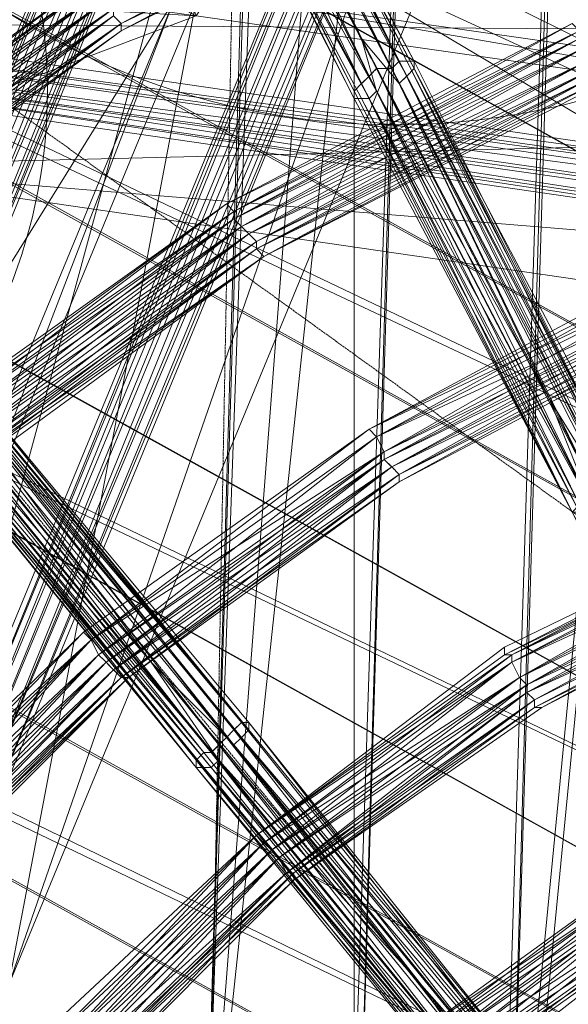
# Model space of a CAD drawing. Units: millimetres. Extents: x 269 to 47887, y -5561 to 2906.
# Drawn here: x 42598 to 42786, y 550 to 888 of the extents above; entities that cross this region are included whole.
import ezdxf

# ---------------------------------------------------------------- set-up
doc = ezdxf.new("R2010")
doc.units = ezdxf.units.MM
doc.header["$MEASUREMENT"] = 0
doc.linetypes.add('PDF_IMPORT', pattern=[1, 0.8, -0.2])
doc.layers.add('МАФЫ НАШИ', color=7, linetype='Continuous', lineweight=25)

# ---------------------------------------------------------------- blocks, each defined once
blk = doc.blocks.new('прьлг6')
at = {"layer": 'МАФЫ НАШИ', "lineweight": 13}
for points in [[(35949.58, 7384.83), (35895.42, 7384.83), (35869.63, 6556.94), (35949.58, 7384.83), (35947, 7325.51), (35923.79, 6525.99)], [(35895.42, 7384.83), (35872.21, 6554.36), (35895.42, 7325.51)], [(35849, 7188.82), (35799.99, 7338.4), (35792.26, 7204.29), (35849, 7188.82), (35792.26, 7199.13), (35846.42, 7186.24), (35792.26, 7193.98), (35843.84, 7181.08), (35789.68, 7188.82), (35843.84, 7175.92), (35673.62, 6763.27)], [(35872.21, 6554.36), (35947, 7325.51)], [(35818.05, 6585.31), (35769.05, 6613.68), (35820.63, 6585.31), (35769.05, 6613.68), (35820.63, 7281.66), (35820.63, 6585.31), (35818.05, 6585.31), (35841.26, 7289.4), (35769.05, 6613.68)], [(35820.63, 7281.66), (35841.26, 7258.45), (35841.26, 7289.4), (35820.63, 6585.31), (35841.26, 7258.45)], [(36055.32, 7003.12), (35771.62, 7052.13), (35766.47, 7044.39), (35637.51, 7062.44), (35629.77, 7052.13), (35508.56, 7230.08), (35500.82, 7219.77), (35701.99, 7201.71), (35500.82, 7160.45), (35990.85, 7160.45), (35701.99, 7201.71), (35707.15, 7209.45), (35766.47, 7044.39), (35671.04, 7095.97), (35766.47, 7044.39), (35671.04, 7093.39), (35766.47, 7044.39), (36055.32, 7003.12), (35629.77, 6992.81), (35766.47, 7044.39), (35629.77, 7052.13), (35629.77, 6992.81), (35500.82, 7160.45), (35603.98, 7036.65)], [(36230.7, 6812.27), (36230.7, 6871.59), (35632.35, 7168.18), (36230.7, 6812.27), (35614.3, 7155.29), (36230.7, 6871.59), (35717.46, 7157.87), (35632.35, 7168.18), (35611.72, 7217.19), (35596.25, 7219.77), (36230.7, 6871.59), (35717.46, 7157.87), (35611.72, 7217.19), (36230.7, 6871.59)], [(35774.2, 7209.45), (35634.93, 6866.43), (35573.03, 6786.48), (35632.35, 6863.85)], [(35779.36, 7188.82), (35642.67, 6869.01), (35776.78, 7193.98), (35640.09, 6871.59), (35774.2, 7199.13), (35637.51, 6869.01), (35774.2, 7204.29), (35634.93, 6866.43)], [(35668.46, 6750.37), (35645.25, 6840.64), (35668.46, 6755.53), (35647.83, 6843.22), (35671.04, 6760.69), (35650.41, 6845.8), (35673.62, 6763.27), (35789.68, 7188.82), (35650.41, 6845.8)], [(35647.83, 6861.27), (35779.36, 7188.82), (35645.25, 6866.43)], [(35789.68, 7188.82), (35650.41, 6850.96), (35787.1, 7186.24), (35650.41, 6856.11), (35784.52, 7186.24), (35647.83, 6861.27), (35781.94, 7186.24)], [(35369.29, 6613.68), (35436.34, 6740.06), (35369.29, 6613.68), (35436.34, 6740.06), (35524.03, 6853.54), (35436.34, 6740.06), (35524.03, 6853.54), (35624.62, 6954.12), (35524.03, 6853.54), (35624.62, 6954.12), (35740.68, 7039.23), (35624.62, 6954.12), (35740.68, 7039.23), (35869.63, 7103.71), (35740.68, 7039.23), (35869.63, 7103.71), (36003.74, 7150.13), (35869.63, 7103.71), (36003.74, 7150.13)], [(36290.02, 7181.08), (36145.59, 7175.92), (36003.74, 7150.13), (35869.63, 7103.71), (35740.68, 7039.23), (35624.62, 6954.12), (35524.03, 6853.54), (35436.34, 6740.06), (35369.29, 6613.68)], [(35549.82, 7010.86), (35485.35, 6987.65), (35549.82, 7010.86), (35480.19, 6992.81), (35418.29, 7175.92), (35477.61, 6992.81), (36228.12, 6634.31), (36228.12, 6574.99), (36228.12, 6634.31), (36228.12, 6574.99), (35426.03, 7021.18), (36228.12, 6574.99), (35477.61, 6992.81), (35426.03, 7021.18), (36228.12, 6634.31), (35451.82, 7065.02), (35426.03, 7021.18)], [(35683.94, 6755.53), (35849, 7163.03), (35681.36, 6760.69), (35846.42, 7165.61), (35678.78, 6763.27), (35843.84, 7170.76), (35676.2, 6763.27), (35843.84, 7175.92)], [(35756.15, 7160.45), (35823.21, 7036.65), (35828.36, 7018.6), (35756.15, 7160.45)], [(35750.99, 7157.87), (35828.36, 7018.6), (35825.79, 7016.02), (35750.99, 7157.87)], [(35748.41, 7160.45), (35820.63, 7016.02), (35820.63, 7018.6), (35748.41, 7160.45)], [(35748.41, 7163.03), (35820.63, 7018.6), (35823.21, 7021.18), (35748.41, 7163.03)], [(35753.57, 7165.61), (35823.21, 7021.18), (35825.79, 7023.76), (35753.57, 7165.61)], [(35756.15, 7168.18), (35825.79, 7023.76), (35828.36, 7026.33), (35756.15, 7168.18)], [(35758.73, 7168.18), (35828.36, 7026.33), (35833.52, 7026.33), (35758.73, 7168.18)], [(35761.31, 7170.76), (35833.52, 7026.33), (35836.1, 7028.91), (35761.31, 7170.76)], [(35766.47, 7170.76), (35836.1, 7028.91), (35838.68, 7028.91), (35766.47, 7170.76)], [(35766.47, 7168.18), (35841.26, 7028.91), (35841.26, 7026.33), (35766.47, 7168.18)], [(35766.47, 7165.61), (35841.26, 7026.33), (35838.68, 7023.76), (35766.47, 7165.61)], [(35761.31, 7163.03), (35838.68, 7023.76), (35836.1, 7021.18), (35910.9, 6879.33)], [(35647.83, 6781.32), (35758.73, 7049.55), (35534.35, 6688.47)], [(35598.83, 6660.1), (35647.83, 6781.32), (35655.57, 6781.32), (35758.73, 7049.55), (35807.73, 7168.18), (35794.84, 7168.18)], [(35632.35, 7168.18), (35642.67, 7139.81), (35614.3, 7155.29), (36230.7, 6812.27), (35642.67, 7139.81)], [(35766.47, 7168.18), (35841.26, 7026.33), (35766.47, 7168.18)], [(36060.48, 6587.89), (35983.11, 6732.32), (36019.22, 6657.53), (35952.16, 6783.9), (35983.11, 6732.32), (35908.32, 6879.33), (35952.16, 6783.9), (35887.68, 6912.85), (35908.32, 6879.33), (35836.1, 7021.18), (35887.68, 6912.85), (35823.21, 7036.65), (35836.1, 7021.18), (35761.31, 7163.03), (35823.21, 7036.65), (35758.73, 7160.45), (35761.31, 7163.03)], [(35851.58, 7157.87), (35683.94, 6755.53), (35854.16, 7157.87), (35686.51, 6750.37), (35856.73, 7157.87), (35686.51, 6745.21), (35701.99, 6711.69), (35856.73, 7157.87), (35879.95, 7142.39), (35859.31, 7160.45)], [(35748.41, 7160.45), (35820.63, 7018.6), (35748.41, 7160.45)], [(36045.01, 6580.15), (35970.21, 6727.16), (36047.59, 6580.15), (35972.79, 6727.16), (35970.21, 6727.16), (35895.42, 6874.17), (35972.79, 6727.16), (35895.42, 6874.17), (35820.63, 7016.02), (35895.42, 6874.17), (35823.21, 7016.02), (35820.63, 7016.02), (35748.41, 7157.87), (35823.21, 7016.02), (35748.41, 7157.87), (35825.79, 7016.02), (35823.21, 7016.02), (35898, 6874.17), (35895.42, 6874.17), (35975.37, 6727.16), (35972.79, 6727.16), (36050.17, 6582.73)], [(35529.19, 7083.07), (36230.7, 6752.95), (36230.7, 6693.63), (36230.7, 6752.95), (36230.7, 6693.63), (35480.19, 7111.44), (36230.7, 6693.63), (35529.19, 7083.07), (35480.19, 7111.44), (36230.7, 6752.95), (35505.98, 7155.29), (35480.19, 7111.44)], [(35505.98, 7155.29), (36230.7, 6752.95), (35554.98, 7126.92)], [(35766.47, 7155.29), (35758.73, 7049.55), (35763.89, 7155.29), (35758.73, 7049.55), (35761.31, 7155.29), (35758.73, 7049.55), (35763.89, 7155.29), (35758.73, 7049.55), (35766.47, 7049.55), (35655.57, 6781.32), (35701.99, 6711.69), (35766.47, 7049.55), (35879.95, 7142.39), (35701.99, 6711.69), (35619.46, 6662.68)], [(36119.8, 7028.91), (36055.32, 7003.12), (36060.48, 7010.86), (35771.62, 7052.13), (35735.52, 7129.5), (36060.48, 7010.86), (36197.17, 7062.44), (35735.52, 7129.5), (35650.41, 7080.5)], [(35619.46, 7041.81), (36063.06, 6977.33), (36001.16, 7039.23), (35619.46, 7041.81), (35632.35, 7093.39), (36001.16, 7039.23), (35637.51, 7093.39), (35996, 7041.81), (35640.09, 7095.97), (35990.85, 7044.39), (35640.09, 7098.55), (35988.27, 7049.55)], [(35513.72, 6691.05), (35591.09, 6794.22), (35513.72, 6691.05), (35591.09, 6794.22), (35683.94, 6884.48), (35591.09, 6794.22), (35683.94, 6887.06), (35683.94, 6884.48), (35789.68, 6961.86), (35683.94, 6887.06), (35789.68, 6961.86), (35905.74, 7021.18), (35789.68, 6961.86), (35903.16, 7021.18), (35905.74, 7021.18), (36026.95, 7062.44), (35903.16, 7021.18), (36026.95, 7062.44), (36155.91, 7085.65), (36026.95, 7062.44), (36155.91, 7085.65), (36284.86, 7088.23), (36155.91, 7085.65), (36284.86, 7090.81)], [(35830.94, 5458.25), (35722.62, 5527.89), (35624.62, 5613), (35539.51, 5713.58), (35472.45, 5824.48), (35420.87, 5943.12), (35389.92, 6069.49), (35374.45, 6198.45), (35377.02, 6198.45), (35382.18, 6327.4), (35407.97, 6453.78), (35451.82, 6577.57), (35513.72, 6691.05), (35591.09, 6794.22), (35683.94, 6887.06), (35683.94, 6884.48), (35789.68, 6961.86), (35903.16, 7021.18), (35905.74, 7021.18), (36026.95, 7062.44), (36155.91, 7085.65), (36284.86, 7090.81)], [(35451.82, 7065.02), (36228.12, 6634.31), (35503.4, 7036.65)], [(35611.72, 6972.17), (35730.36, 7057.28), (35611.72, 6972.17)], [(35611.72, 6972.17), (35730.36, 7057.28), (35611.72, 6972.17)], [(35872.21, 6660.1), (35766.47, 6786.48), (35872.21, 6660.1), (35769.05, 6786.48), (35766.47, 6786.48), (35665.88, 6910.28), (35769.05, 6786.48), (35665.88, 6912.85)], [(35580.77, 7044.39), (35681.36, 6923.17), (35681.36, 6920.59), (35580.77, 7044.39), (35578.19, 7041.81), (35681.36, 6920.59), (35678.78, 6920.59), (35781.94, 6796.8), (35779.36, 6794.22), (35885.1, 6670.42)], [(35874.79, 6660.1), (35769.05, 6786.48), (35771.62, 6786.48), (35665.88, 6912.85), (35668.46, 6912.85), (35565.3, 7034.07), (35567.88, 7036.65), (35668.46, 6912.85), (35671.04, 6915.43), (35567.88, 7036.65), (35570.46, 7036.65), (35671.04, 6915.43), (35663.3, 6930.91), (35570.46, 7036.65), (35575.61, 7039.23)], [(35934.11, 6600.79), (35843.84, 6711.69), (35882.53, 6667.84), (35779.36, 6794.22), (35843.84, 6711.69), (35750.99, 6822.59), (35779.36, 6794.22), (35678.78, 6920.59), (35750.99, 6822.59), (35663.3, 6930.91), (35678.78, 6920.59), (35578.19, 7041.81), (35663.3, 6930.91), (35575.61, 7039.23), (35578.19, 7041.81)], [(35740.68, 7041.81), (35740.68, 7041.81)], [(35740.68, 7041.81), (35740.68, 7041.81)], [(35776.78, 6979.91), (35895.42, 7041.81), (35776.78, 6979.91)], [(35776.78, 6979.91), (35895.42, 7041.81), (35776.78, 6979.91)], [(35740.68, 7039.23), (35740.68, 7039.23)], [(35740.68, 7039.23), (35740.68, 7039.23)], [(35740.68, 7039.23), (35740.68, 7039.23)], [(36063.06, 6977.33), (35624.62, 7036.65), (36060.48, 6974.75), (35627.2, 7034.07), (36057.9, 6972.17), (35629.77, 7028.91), (36060.48, 6967.02), (35629.77, 7026.33), (36063.06, 6964.44)], [(35836.1, 7028.91), (35836.1, 7028.91)], [(35838.68, 7028.91), (35838.68, 7028.91)], [(35841.26, 7028.91), (35841.26, 7028.91)], [(35629.77, 7026.33), (36065.64, 6959.28), (35629.77, 7023.76), (36070.8, 6956.7), (35627.2, 7021.18), (35629.77, 6992.81), (35624.62, 7018.6)], [(35833.52, 7026.33), (35833.52, 7026.33)], [(35820.63, 7018.6), (35895.42, 6874.17), (35820.63, 7018.6)], [(35828.36, 7018.6), (35828.36, 7018.6)], [(35588.51, 6642.05), (35660.72, 6734.9), (35588.51, 6642.05), (35658.14, 6734.9), (35660.72, 6734.9), (35743.25, 6817.43), (35658.14, 6734.9), (35743.25, 6817.43), (35836.1, 6884.48), (35743.25, 6817.43), (35836.1, 6884.48), (35939.27, 6938.65), (35836.1, 6884.48), (35939.27, 6938.65), (36050.17, 6974.75), (35939.27, 6938.65), (36050.17, 6974.75), (36163.65, 6995.39), (36050.17, 6974.75), (36163.65, 6995.39), (36279.7, 6997.96), (36163.65, 6995.39), (36279.7, 7000.54)], [(35980.53, 5491.78), (35874.79, 5538.2), (35776.78, 5600.1), (35689.09, 5677.47), (35614.3, 5765.16), (35552.4, 5865.75), (35505.98, 5971.49), (35508.56, 5971.49), (35477.61, 6084.97), (35467.29, 6201.03), (35472.45, 6317.09), (35493.08, 6430.57), (35495.66, 6430.57), (35534.35, 6538.89), (35588.51, 6642.05), (35658.14, 6734.9), (35660.72, 6734.9), (35743.25, 6817.43), (35836.1, 6884.48), (35939.27, 6938.65), (36050.17, 6974.75), (36163.65, 6995.39), (36279.7, 7000.54)], [(35668.46, 6902.54), (35776.78, 6979.91), (35668.46, 6902.54)], [(35671.04, 6902.54), (35776.78, 6979.91), (35671.04, 6902.54)], [(35776.78, 6979.91), (35776.78, 6979.91)], [(35779.36, 6977.33), (35779.36, 6977.33)], [(35779.36, 6977.33), (35779.36, 6977.33)], [(35423.45, 6902.54), (36228.12, 6515.68), (36228.12, 6456.36), (36228.12, 6515.68), (36228.12, 6456.36), (35374.45, 6930.91), (36228.12, 6456.36), (35423.45, 6902.54), (35374.45, 6930.91), (36228.12, 6515.68), (35400.24, 6974.75), (35374.45, 6930.91)], [(35400.24, 6974.75), (36228.12, 6515.68), (35449.24, 6946.38)], [(35779.36, 6974.75), (35779.36, 6974.75)], [(35787.1, 6964.44), (35787.1, 6964.44)], [(35787.1, 6964.44), (35787.1, 6964.44)], [(35789.68, 6961.86), (35789.68, 6961.86)], [(35789.68, 6961.86), (35789.68, 6961.86)], [(35789.68, 6961.86), (35789.68, 6961.86)], [(35825.79, 6902.54), (35931.53, 6956.7), (35825.79, 6902.54)], [(35825.79, 6902.54), (35931.53, 6956.7), (35825.79, 6902.54)], [(36277.13, 6910.28), (36173.96, 6905.12), (36073.38, 6887.06), (35975.37, 6853.54), (35975.37, 6856.11), (35885.1, 6807.11), (35882.53, 6807.11), (35799.99, 6747.79), (35727.78, 6675.58)], [(35727.78, 6675.58), (35799.99, 6747.79), (35727.78, 6675.58), (35799.99, 6747.79), (35885.1, 6807.11), (35799.99, 6747.79), (35882.53, 6807.11), (35885.1, 6807.11), (35975.37, 6853.54), (35882.53, 6807.11), (35975.37, 6856.11), (35975.37, 6853.54), (36073.38, 6887.06), (35975.37, 6856.11), (36073.38, 6887.06), (36173.96, 6905.12), (36073.38, 6887.06), (36173.96, 6905.12), (36277.13, 6907.7), (36173.96, 6905.12), (36277.13, 6910.28)], [(35727.78, 6832.9), (35825.79, 6902.54), (35727.78, 6832.9)], [(35727.78, 6832.9), (35825.79, 6902.54), (35727.78, 6832.9)], [(35727.78, 6832.9), (35825.79, 6902.54), (35727.78, 6832.9)], [(35730.36, 6830.32), (35825.79, 6902.54), (35730.36, 6830.32)], [(35825.79, 6902.54), (35825.79, 6902.54)], [(35828.36, 6899.96), (35828.36, 6899.96)], [(35828.36, 6899.96), (35828.36, 6899.96)], [(35830.94, 6894.8), (35830.94, 6894.8)], [(35830.94, 6894.8), (35830.94, 6894.8)], [(35830.94, 6892.22), (35830.94, 6892.22)], [(35833.52, 6889.64), (35833.52, 6889.64)], [(35836.1, 6887.06), (35836.1, 6887.06)], [(35836.1, 6884.48), (35836.1, 6884.48)], [(35836.1, 6884.48), (35836.1, 6884.48)], [(35836.1, 6884.48), (35836.1, 6884.48)], [(35872.21, 6827.74), (35967.63, 6874.17), (35872.21, 6827.74)], [(35872.21, 6825.17), (35967.63, 6874.17), (35872.21, 6825.17)], [(35882.53, 6809.69), (35975.37, 6856.11), (35882.53, 6809.69)], [(35882.53, 6807.11), (35975.37, 6856.11), (35882.53, 6807.11)], [(35642.67, 6750.37), (35727.78, 6832.9), (35642.67, 6750.37)], [(35642.67, 6750.37), (35727.78, 6832.9), (35642.67, 6750.37)], [(35727.78, 6832.9), (35727.78, 6832.9)], [(35645.25, 6747.79), (35730.36, 6830.32), (35645.25, 6747.79)], [(35647.83, 6745.21), (35730.36, 6830.32), (35647.83, 6745.21)], [(35730.36, 6830.32), (35730.36, 6830.32)], [(35730.36, 6830.32), (35730.36, 6830.32)], [(35732.94, 6825.17), (35732.94, 6825.17)], [(35872.21, 6827.74), (35872.21, 6827.74)], [(35872.21, 6825.17), (35872.21, 6825.17)], [(35872.21, 6825.17), (35872.21, 6825.17)], [(35874.79, 6825.17), (35874.79, 6825.17)], [(35874.79, 6825.17), (35874.79, 6825.17)], [(35874.79, 6822.59), (35874.79, 6822.59)], [(35874.79, 6822.59), (35874.79, 6822.59)], [(35740.68, 6817.43), (35740.68, 6817.43)], [(35743.25, 6817.43), (35743.25, 6817.43)], [(35743.25, 6817.43), (35743.25, 6817.43)], [(35743.25, 6817.43), (35743.25, 6817.43)], [(35877.37, 6817.43), (35877.37, 6817.43)], [(35877.37, 6817.43), (35877.37, 6817.43)], [(35879.95, 6814.85), (35879.95, 6814.85)], [(35879.95, 6814.85), (35879.95, 6814.85)], [(35879.95, 6812.27), (35879.95, 6812.27)], [(35879.95, 6812.27), (35879.95, 6812.27)], [(35882.53, 6809.69), (35882.53, 6809.69)], [(35882.53, 6809.69), (35882.53, 6809.69)], [(35882.53, 6807.11), (35882.53, 6807.11)], [(35882.53, 6807.11), (35882.53, 6807.11)], [(35885.1, 6807.11), (35885.1, 6807.11)], [(35784.52, 6801.95), (35784.52, 6801.95)], [(35784.52, 6799.38), (35784.52, 6799.38)], [(35781.94, 6796.8), (35781.94, 6796.8)], [(35769.05, 6791.64), (35769.05, 6791.64)], [(35779.36, 6794.22), (35779.36, 6794.22)], [(35766.47, 6789.06), (35766.47, 6789.06)], [(35774.2, 6789.06), (35774.2, 6789.06)], [(35766.47, 6786.48), (35766.47, 6786.48)], [(35769.05, 6786.48), (35769.05, 6786.48)], [(35771.62, 6786.48), (35771.62, 6786.48)], [(35709.73, 6691.05), (35787.1, 6763.27), (35709.73, 6691.05)], [(35712.31, 6688.47), (35787.1, 6763.27), (35712.31, 6688.47)], [(35712.31, 6688.47), (35787.1, 6763.27), (35712.31, 6688.47)], [(35712.31, 6688.47), (35787.1, 6763.27), (35712.31, 6688.47)], [(35794.84, 6755.53), (35794.84, 6755.53)], [(35797.42, 6750.37), (35797.42, 6750.37)], [(35797.42, 6750.37), (35797.42, 6750.37)], [(35799.99, 6750.37), (35799.99, 6750.37)], [(35799.99, 6750.37), (35799.99, 6750.37)], [(35799.99, 6747.79), (35799.99, 6747.79)], [(35799.99, 6747.79), (35799.99, 6747.79)], [(35799.99, 6747.79), (35799.99, 6747.79)]]:
    blk.add_lwpolyline(points, dxfattribs=at)
for points in [[(35794.84, 7338.4), (35789.68, 7322.93), (35820.63, 7281.66), (35787.1, 7201.71), (35769.05, 6613.68), (35789.68, 7322.93), (35787.1, 7201.71), (35769.05, 6613.68)], [(35838.68, 7028.91), (35841.26, 7028.91), (35766.47, 7170.76)], [(35867.05, 7108.87), (35740.68, 7041.81), (35867.05, 7106.29)], [(35869.63, 7103.71), (35740.68, 7041.81), (35867.05, 7106.29)], [(35867.05, 7106.29), (35740.68, 7039.23), (35869.63, 7103.71)], [(35730.36, 7054.7), (35611.72, 6972.17), (35730.36, 7057.28)], [(35730.36, 7057.28), (35611.72, 6969.59), (35730.36, 7054.7)], [(35732.94, 7052.13), (35611.72, 6969.59), (35730.36, 7054.7)], [(35730.36, 7054.7), (35614.3, 6967.02), (35732.94, 7052.13)], [(35735.52, 7049.55), (35614.3, 6967.02), (35732.94, 7052.13)], [(35732.94, 7052.13), (35616.88, 6964.44), (35735.52, 7049.55)], [(35738.1, 7046.97), (35616.88, 6964.44), (35735.52, 7049.55)], [(35735.52, 7049.55), (35619.46, 6961.86), (35738.1, 7046.97)], [(35738.1, 7044.39), (35619.46, 6961.86), (35738.1, 7046.97)], [(35738.1, 7046.97), (35622.04, 6959.28), (35738.1, 7044.39)], [(35740.68, 7041.81), (35622.04, 6959.28), (35738.1, 7044.39)], [(35738.1, 7044.39), (35624.62, 6956.7), (35740.68, 7041.81)], [(35740.68, 7039.23), (35624.62, 6956.7), (35740.68, 7041.81)], [(35740.68, 7041.81), (35624.62, 6954.12), (35740.68, 7039.23)], [(35898, 7039.23), (35776.78, 6979.91), (35895.42, 7041.81)], [(35895.42, 7041.81), (35779.36, 6977.33), (35898, 7039.23)], [(35898, 7036.65), (35779.36, 6977.33), (35898, 7039.23)], [(35898, 7039.23), (35779.36, 6974.75), (35898, 7036.65)], [(35900.58, 7034.07), (35779.36, 6974.75), (35898, 7036.65)], [(35898, 7036.65), (35781.94, 6972.17), (35900.58, 7034.07)], [(35900.58, 7028.91), (35781.94, 6972.17), (35900.58, 7034.07)], [(35900.58, 7034.07), (35784.52, 6969.59), (35900.58, 7028.91)], [(35903.16, 7026.33), (35784.52, 6969.59), (35900.58, 7028.91)], [(35900.58, 7028.91), (35787.1, 6967.02), (35903.16, 7026.33)], [(35908.32, 6881.91), (35836.1, 7028.91), (35910.9, 6884.48)], [(35910.9, 6884.48), (35838.68, 7028.91), (35913.47, 6884.48)], [(35988.27, 6737.48), (35990.85, 6737.48), (35913.47, 6884.48), (35841.26, 7028.91), (35913.47, 6884.48)], [(35903.16, 7023.76), (35787.1, 6967.02), (35903.16, 7026.33)], [(35903.16, 7026.33), (35787.1, 6964.44), (35903.16, 7023.76)], [(35900.58, 6879.33), (35828.36, 7026.33), (35903.16, 6881.91)], [(35903.16, 6881.91), (35833.52, 7026.33), (35908.32, 6881.91)], [(35913.47, 6884.48), (35841.26, 7026.33), (35916.05, 6884.48)], [(35916.05, 6884.48), (35913.47, 6881.91), (35841.26, 7026.33)], [(35903.16, 7021.18), (35787.1, 6964.44), (35903.16, 7023.76)], [(35903.16, 7023.76), (35789.68, 6961.86), (35903.16, 7021.18)], [(35895.42, 6874.17), (35823.21, 7021.18), (35898, 6876.75)], [(35898, 6876.75), (35825.79, 7023.76), (35900.58, 6879.33)], [(35913.47, 6881.91), (35838.68, 7023.76), (35910.9, 6879.33)], [(35895.42, 6874.17), (35820.63, 7018.6), (35895.42, 6874.17), (35970.21, 6727.16)], [(35903.16, 6874.17), (35887.68, 6912.85), (35828.36, 7018.6)], [(35898, 6874.17), (35903.16, 6874.17), (35825.79, 7016.02)], [(36091.43, 6925.75), (36070.8, 6956.7), (35629.77, 6992.81)], [(35779.36, 6977.33), (35671.04, 6902.54), (35776.78, 6979.91)], [(35776.78, 6979.91), (35671.04, 6899.96), (35779.36, 6977.33)], [(35779.36, 6974.75), (35671.04, 6899.96), (35779.36, 6977.33)], [(35779.36, 6977.33), (35673.62, 6897.38), (35779.36, 6974.75)], [(35781.94, 6972.17), (35673.62, 6897.38), (35779.36, 6974.75)], [(35779.36, 6974.75), (35676.2, 6894.8), (35781.94, 6972.17)], [(35784.52, 6969.59), (35676.2, 6894.8), (35781.94, 6972.17)], [(35781.94, 6972.17), (35678.78, 6892.22), (35784.52, 6969.59)], [(35787.1, 6967.02), (35678.78, 6892.22), (35784.52, 6969.59)], [(35784.52, 6969.59), (35681.36, 6889.64), (35787.1, 6967.02)], [(35787.1, 6964.44), (35681.36, 6889.64), (35787.1, 6967.02)], [(35787.1, 6967.02), (35681.36, 6887.06), (35787.1, 6964.44)], [(35789.68, 6961.86), (35681.36, 6887.06), (35787.1, 6964.44)], [(35787.1, 6964.44), (35683.94, 6887.06), (35789.68, 6961.86)], [(35931.53, 6956.7), (35931.53, 6959.28), (35825.79, 6902.54)], [(35931.53, 6959.28), (35931.53, 6956.7), (35825.79, 6902.54)], [(35934.11, 6954.12), (35825.79, 6902.54), (35931.53, 6956.7)], [(35931.53, 6956.7), (35828.36, 6899.96), (35934.11, 6954.12)], [(35934.11, 6948.96), (35828.36, 6899.96), (35934.11, 6954.12)], [(35934.11, 6954.12), (35830.94, 6894.8), (35934.11, 6948.96)], [(35936.69, 6946.38), (35830.94, 6894.8), (35934.11, 6948.96)], [(35934.11, 6948.96), (35830.94, 6892.22), (35936.69, 6946.38)], [(35936.69, 6943.8), (35830.94, 6892.22), (35936.69, 6946.38)], [(35936.69, 6946.38), (35833.52, 6889.64), (35936.69, 6943.8)], [(35939.27, 6941.22), (35833.52, 6889.64), (35936.69, 6943.8)], [(35936.69, 6943.8), (35836.1, 6887.06), (35939.27, 6941.22)], [(35939.27, 6938.65), (35836.1, 6887.06), (35939.27, 6941.22)], [(35939.27, 6941.22), (35836.1, 6884.48), (35939.27, 6938.65)], [(35774.2, 6794.22), (35673.62, 6923.17), (35776.78, 6796.8)], [(35776.78, 6796.8), (35676.2, 6925.75), (35779.36, 6799.38)], [(35779.36, 6799.38), (35678.78, 6925.75), (35781.94, 6801.95)], [(35781.94, 6801.95), (35681.36, 6925.75), (35784.52, 6801.95)], [(35784.52, 6801.95), (35784.52, 6799.38), (35681.36, 6925.75)], [(35784.52, 6799.38), (35681.36, 6923.17), (35784.52, 6799.38), (35887.68, 6673)], [(35771.62, 6791.64), (35671.04, 6920.59), (35774.2, 6794.22)], [(35784.52, 6799.38), (35681.36, 6920.59), (35781.94, 6796.8)], [(35769.05, 6791.64), (35668.46, 6918.01), (35771.62, 6791.64)], [(35872.21, 6660.1), (35869.63, 6660.1), (35766.47, 6786.48), (35663.3, 6912.85), (35766.47, 6786.48)], [(35766.47, 6789.06), (35665.88, 6915.43), (35769.05, 6791.64)], [(35766.47, 6786.48), (35665.88, 6912.85), (35766.47, 6789.06)], [(35771.62, 6786.48), (35774.2, 6789.06), (35668.46, 6912.85)], [(35774.2, 6789.06), (35750.99, 6822.59), (35671.04, 6915.43)], [(35828.36, 6899.96), (35825.79, 6902.54), (35730.36, 6830.32)], [(35825.79, 6902.54), (35828.36, 6899.96), (35730.36, 6830.32)], [(35830.94, 6894.8), (35730.36, 6830.32), (35828.36, 6899.96)], [(35828.36, 6899.96), (35732.94, 6825.17), (35830.94, 6894.8)], [(35830.94, 6892.22), (35732.94, 6825.17), (35830.94, 6894.8)], [(35830.94, 6894.8), (35735.52, 6822.59), (35830.94, 6892.22)], [(35833.52, 6889.64), (35735.52, 6822.59), (35830.94, 6892.22)], [(35830.94, 6892.22), (35738.1, 6820.01), (35833.52, 6889.64)], [(35836.1, 6887.06), (35738.1, 6820.01), (35833.52, 6889.64)], [(35833.52, 6889.64), (35740.68, 6817.43), (35836.1, 6887.06)], [(35836.1, 6884.48), (35740.68, 6817.43), (35836.1, 6887.06)], [(35836.1, 6887.06), (35743.25, 6817.43), (35836.1, 6884.48)], [(35967.63, 6871.59), (35872.21, 6825.17), (35967.63, 6874.17)], [(35967.63, 6874.17), (35874.79, 6825.17), (35967.63, 6871.59)], [(35967.63, 6869.01), (35874.79, 6825.17), (35967.63, 6871.59)], [(35967.63, 6871.59), (35874.79, 6822.59), (35967.63, 6869.01)], [(35970.21, 6866.43), (35874.79, 6822.59), (35967.63, 6869.01)], [(35967.63, 6869.01), (35877.37, 6817.43), (35970.21, 6866.43)], [(35972.79, 6863.85), (35877.37, 6817.43), (35970.21, 6866.43)], [(35970.21, 6866.43), (35879.95, 6814.85), (35972.79, 6863.85)], [(35972.79, 6858.69), (35879.95, 6814.85), (35972.79, 6863.85)], [(35972.79, 6863.85), (35879.95, 6812.27), (35972.79, 6858.69)], [(35975.37, 6856.11), (35879.95, 6812.27), (35972.79, 6858.69)], [(35972.79, 6858.69), (35882.53, 6809.69), (35975.37, 6856.11)], [(35730.36, 6830.32), (35642.67, 6750.37), (35727.78, 6832.9)], [(35727.78, 6832.9), (35645.25, 6747.79), (35730.36, 6830.32)], [(35732.94, 6825.17), (35647.83, 6745.21), (35730.36, 6830.32)], [(35730.36, 6830.32), (35650.41, 6742.64), (35732.94, 6825.17)], [(35735.52, 6822.59), (35650.41, 6742.64), (35732.94, 6825.17)], [(35732.94, 6825.17), (35652.99, 6740.06), (35735.52, 6822.59)], [(35872.21, 6825.17), (35872.21, 6827.74), (35787.1, 6763.27)], [(35872.21, 6827.74), (35872.21, 6825.17), (35787.1, 6763.27)], [(35874.79, 6822.59), (35787.1, 6763.27), (35874.79, 6825.17)], [(35874.79, 6825.17), (35872.21, 6825.17), (35787.1, 6763.27)], [(35872.21, 6825.17), (35874.79, 6825.17), (35787.1, 6763.27)], [(35874.79, 6825.17), (35789.68, 6760.69), (35874.79, 6822.59)], [(35738.1, 6820.01), (35652.99, 6740.06), (35735.52, 6822.59)], [(35735.52, 6822.59), (35655.57, 6737.48), (35738.1, 6820.01)], [(35877.37, 6817.43), (35789.68, 6760.69), (35874.79, 6822.59)], [(35874.79, 6822.59), (35792.26, 6758.11), (35877.37, 6817.43)], [(35740.68, 6817.43), (35655.57, 6737.48), (35738.1, 6820.01)], [(35738.1, 6820.01), (35658.14, 6737.48), (35740.68, 6817.43)], [(35743.25, 6817.43), (35658.14, 6737.48), (35740.68, 6817.43)], [(35740.68, 6817.43), (35658.14, 6734.9), (35743.25, 6817.43)], [(35879.95, 6814.85), (35792.26, 6758.11), (35877.37, 6817.43)], [(35877.37, 6817.43), (35794.84, 6755.53), (35879.95, 6814.85)], [(35879.95, 6812.27), (35794.84, 6755.53), (35879.95, 6814.85)], [(35879.95, 6814.85), (35797.42, 6750.37), (35879.95, 6812.27)], [(35882.53, 6809.69), (35797.42, 6750.37), (35879.95, 6812.27)], [(35879.95, 6812.27), (35799.99, 6750.37), (35882.53, 6809.69)], [(35882.53, 6807.11), (35799.99, 6750.37), (35882.53, 6809.69)], [(35882.53, 6809.69), (35799.99, 6747.79), (35882.53, 6807.11)], [(35988.27, 6544.05), (35990.85, 6546.62), (35885.1, 6673), (35781.94, 6801.95), (35885.1, 6673)], [(35885.1, 6673), (35784.52, 6801.95), (35887.68, 6673)], [(35879.95, 6670.42), (35779.36, 6799.38), (35885.1, 6673)], [(35887.68, 6673), (35784.52, 6799.38), (35887.68, 6673), (35993.43, 6546.62)], [(35877.37, 6667.84), (35776.78, 6796.8), (35879.95, 6670.42)], [(35887.68, 6673), (35781.94, 6796.8), (35885.1, 6670.42)], [(35975.37, 6533.73), (35977.95, 6536.31), (35872.21, 6662.68), (35769.05, 6791.64), (35872.21, 6662.68)], [(35872.21, 6662.68), (35771.62, 6791.64), (35874.79, 6665.26)], [(35874.79, 6665.26), (35774.2, 6794.22), (35877.37, 6667.84)], [(35846.42, 6693.63), (35843.84, 6693.63), (35921.21, 6747.79), (36001.16, 6791.64), (35921.21, 6747.79)], [(35869.63, 6660.1), (35766.47, 6789.06), (35872.21, 6662.68)], [(35877.37, 6662.68), (35843.84, 6711.69), (35774.2, 6789.06)], [(35843.84, 6693.63), (35846.42, 6693.63), (35921.21, 6747.79), (36003.74, 6789.06), (35921.21, 6747.79)], [(35874.79, 6660.1), (35877.37, 6662.68), (35771.62, 6786.48)], [(35789.68, 6760.69), (35712.31, 6688.47), (35787.1, 6763.27)], [(35787.1, 6763.27), (35714.88, 6685.9), (35789.68, 6760.69)], [(35792.26, 6758.11), (35714.88, 6685.9), (35789.68, 6760.69)], [(35789.68, 6760.69), (35717.46, 6683.32), (35792.26, 6758.11)], [(35794.84, 6755.53), (35717.46, 6683.32), (35792.26, 6758.11)], [(35792.26, 6758.11), (35720.04, 6680.74), (35794.84, 6755.53)], [(35797.42, 6750.37), (35720.04, 6680.74), (35794.84, 6755.53)], [(35794.84, 6755.53), (35722.62, 6678.16), (35797.42, 6750.37)], [(35799.99, 6750.37), (35722.62, 6678.16), (35797.42, 6750.37)], [(35799.99, 6747.79), (35725.2, 6678.16), (35799.99, 6750.37)], [(35797.42, 6750.37), (35725.2, 6678.16), (35799.99, 6750.37)], [(35799.99, 6750.37), (35727.78, 6675.58), (35799.99, 6747.79)], [(35843.84, 6693.63), (35918.63, 6750.37), (35843.84, 6696.21)], [(35843.84, 6696.21), (35921.21, 6747.79), (35843.84, 6693.63)], [(35849, 6691.05), (35921.21, 6747.79), (35846.42, 6693.63)], [(35846.42, 6693.63), (35923.79, 6745.21), (35849, 6691.05)], [(35851.58, 6688.47), (35923.79, 6745.21), (35849, 6691.05)], [(35849, 6691.05), (35923.79, 6742.64), (35851.58, 6688.47)], [(35854.16, 6685.9), (35923.79, 6742.64), (35851.58, 6688.47)], [(35851.58, 6688.47), (35926.37, 6737.48), (35854.16, 6685.9)], [(35856.73, 6683.32), (35926.37, 6737.48), (35854.16, 6685.9)], [(35854.16, 6685.9), (35928.95, 6734.9), (35856.73, 6683.32)], [(35856.73, 6680.74), (35928.95, 6734.9), (35856.73, 6683.32)], [(35859.31, 6678.16), (35928.95, 6732.32), (35856.73, 6680.74)], [(35856.73, 6683.32), (35928.95, 6732.32), (35856.73, 6680.74)]]:
    blk.add_lwpolyline(points, close=True, dxfattribs=at)
at = {"layer": 'МАФЫ НАШИ', "linetype": 'PDF_IMPORT', "lineweight": 13}
for points in [[(35781.94, 7224.92), (35740.68, 5030.12)], [(36153.33, 6399.62), (35758.73, 7160.45)], [(35505.98, 7155.29), (36228.12, 6634.31)], [(36215.23, 6268.08), (36210.07, 6262.93), (35575.61, 7039.23)], [(35820.63, 7018.6), (35828.36, 7026.33)], [(35841.26, 7026.33), (35836.1, 7021.18)], [(35825.79, 7016.02), (35820.63, 7016.02)], [(35781.94, 6972.17), (35787.1, 6967.02), (35779.36, 6974.75)], [(35836.1, 6887.06), (35830.94, 6892.22)], [(35738.1, 6820.01), (35732.94, 6825.17)], [(35735.52, 6822.59), (35740.68, 6817.43)], [(35771.62, 6791.64), (35781.94, 6801.95)], [(35792.26, 6758.11), (35787.1, 6763.27)], [(35789.68, 6760.69), (35794.84, 6755.53)]]:
    blk.add_lwpolyline(points, dxfattribs=at)
at = {"layer": 'МАФЫ НАШИ', "lineweight": 13}
for centre, radius, start, end in [((35531.77, 7018.61), 183.56, 252.838, 65.9555), ((35834.58, 7255.05), 248.03, 218.3595, 309.0526)]:
    blk.add_arc(centre, radius, start, end, dxfattribs=at)

msp = doc.modelspace()

# ---------------------------------------------------------------- block references
at = {"layer": 'МАФЫ НАШИ'}
msp.add_blockref('прьлг6', (6891.98, -6155.27), dxfattribs=at)

doc.saveas('drawing.dxf')
